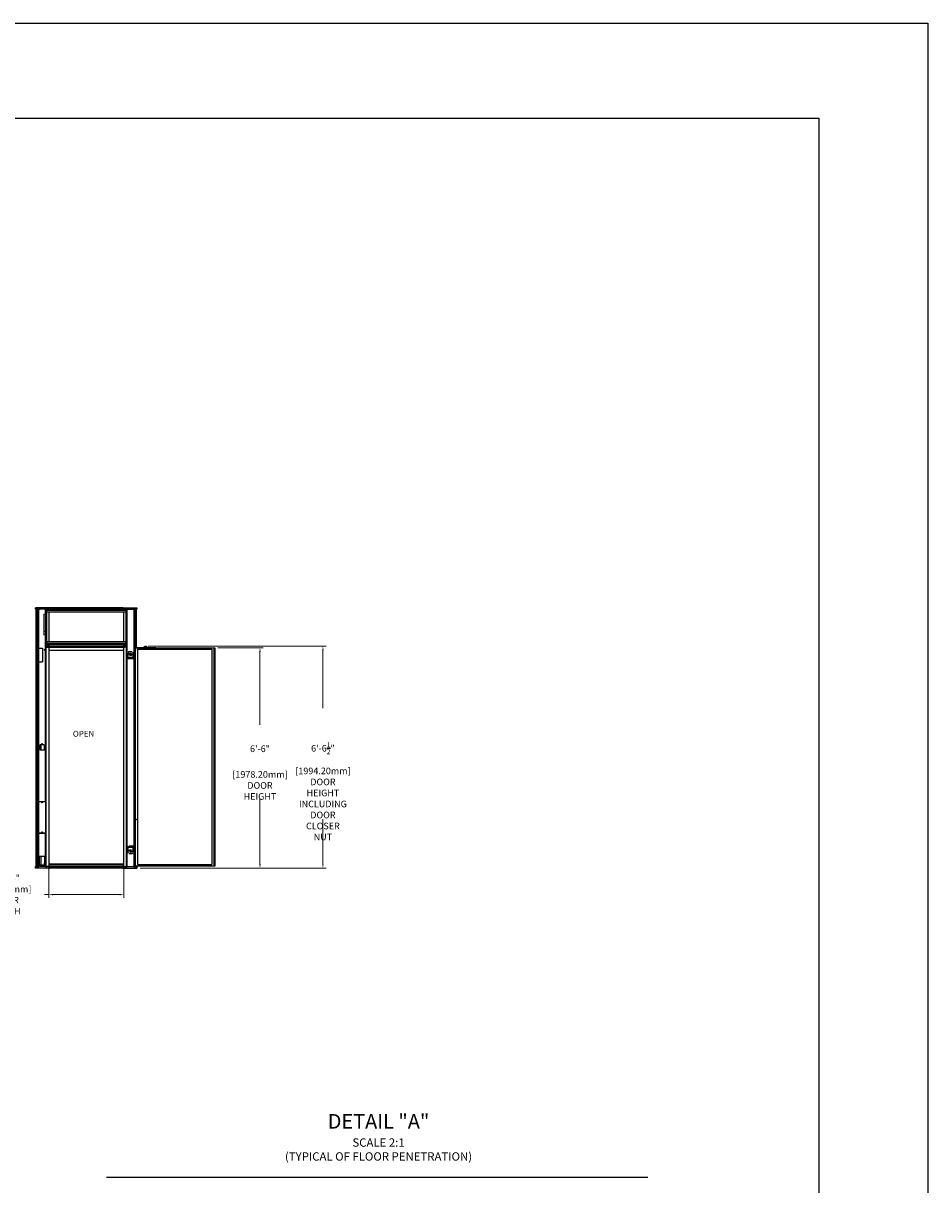
# Model space of a CAD drawing. Units: millimetres. Extents: x -359025921132 to 307, y 238 to 479091251538.
# Drawn here: x -359008583487 to -359008575359, y 479073923295 to 479073933730 of the extents above; entities that cross this region are included whole.
import ezdxf

# ---------------------------------------------------------------- set-up
doc = ezdxf.new("R2010")
doc.units = ezdxf.units.MM
doc.header["$LTSCALE"] = 0.3
doc.header["$MEASUREMENT"] = 0
doc.layers.get('0').update_dxf_attribs({"linetype": 'CONTINUOUS', "lineweight": 0})
doc.layers.get('DEFPOINTS').update_dxf_attribs({"linetype": 'CONTINUOUS'})
doc.layers.add('DIM', color=7, linetype='CONTINUOUS')
doc.styles.get("Standard").update_dxf_attribs({"font": 'txt.shx', "width": 0.9})
doc.dimstyles.new('24 scale', dxfattribs={"dimscale": 24, "dimtxt": 0.0625, "dimasz": 0.04, "dimexe": 0.03125, "dimexo": 0.03125, "dimgap": 0.09, "dimtad": 0, "dimtih": 1, "dimtoh": 1, "dimlfac": -1, "dimzin": 0, "dimdsep": 46, "dimlunit": 4, "dimtxsty": 'Standard', "dimcen": 0, "dimdle": 0.18, "dimclrd": 1, "dimclre": 1, "dimclrt": 1, "dimadec": 0, "dimazin": 0, "dimtfac": 0.75, "dimtmove": 0, "dimatfit": 3, "dimfxl": 1, "dimtolj": 1, "dimtzin": 0, "dimlwd": 0, "dimlwe": 0, "dimarcsym": 0})

# ---------------------------------------------------------------- blocks, each defined once
blk = doc.blocks.new('*D271')
at = {"color": 7, "lineweight": 0, "ltscale": 0.5, "transparency": 16777216}
for p, q in [((-359008581737.054871, 479073928118.203003), (-359008581330.008118, 479073928118.203003)), ((-359008581359.695618, 479073928080.203003), (-359008581359.695618, 479073927425.74762)), ((-359008581359.695618, 479073926178.002991), (-359008581359.695618, 479073926767.080994)), ((-359008582436.481628, 479073926140.002991), (-359008581330.008118, 479073926140.002991))]:
    blk.add_line(p, q, dxfattribs=at)
for points in [[(-359008581366.02887, 479073928080.203003), (-359008581353.362305, 479073928080.203003), (-359008581359.695618, 479073928118.203003)], [(-359008581366.02887, 479073926178.002991), (-359008581353.362305, 479073926178.002991), (-359008581359.695618, 479073926140.002991)]]:
    blk.add_solid(points, dxfattribs=at)
at = {"layer": 'DEFPOINTS', "color": 0, "lineweight": 0, "ltscale": 0.5, "transparency": 16777216}
for p in [(-359008581766.742371, 479073928118.203003), (-359008582466.169128, 479073926140.002991), (-359008581359.695618, 479073926140.002991)]:
    blk.add_point(p, dxfattribs=at)
at = {"color": 7, "lineweight": 25, "ltscale": 0.5, "transparency": 16777216, "char_height": 59.375, "attachment_point": 5}
for s, insert in [('\\A1;{\\C256;6\'-6"', (-359008581359.695374, 479073927211.601685)), ('\\A1;[1978.20mm]\\PDOOR\\PHEIGHT}', (-359008581359.695374, 479073926882.268372))]:
    blk.add_mtext(s, dxfattribs=dict(at, insert=insert))
blk = doc.blocks.new('*D272')
at = {"color": 7, "lineweight": 0, "ltscale": 0.5, "transparency": 16777216}
for p, q in [((-359008582363, 479073928134), (-359008580764, 479073928134)), ((-359008580794, 479073928096), (-359008580794, 479073927578)), ((-359008580794, 479073926178), (-359008580794, 479073926578)), ((-359008582435, 479073926140), (-359008580764, 479073926140))]:
    blk.add_line(p, q, dxfattribs=at)
for points in [[(-359008580800, 479073928096), (-359008580788, 479073928096), (-359008580794, 479073928134)], [(-359008580800, 479073926178), (-359008580788, 479073926178), (-359008580794, 479073926140)]]:
    blk.add_solid(points, dxfattribs=at)
at = {"layer": 'DEFPOINTS', "color": 0, "lineweight": 0, "ltscale": 0.5, "transparency": 16777216}
for p in [(-359008582393, 479073928134), (-359008582465, 479073926140), (-359008580794, 479073926140)]:
    blk.add_point(p, dxfattribs=at)
at = {"color": 7, "lineweight": 25, "ltscale": 0.5, "transparency": 16777216, "char_height": 59.38, "attachment_point": 5}
for s, insert in [('\\A1;{\\C256;6\'-6{\\H0.75x;\\S1/2;}"', (-359008580794, 479073927216)), ('\\A1;[1994.20mm]\\PDOOR\\PHEIGHT\\PINCLUDING\\PDOOR \\PCLOSER NUT}', (-359008580794, 479073926716))]:
    blk.add_mtext(s, dxfattribs=dict(at, insert=insert))
blk = doc.blocks.new('*D273')
at = {"color": 7, "lineweight": 0, "ltscale": 0.5, "transparency": 16777216}
for p, q in [((-359008583257.4833, 479073926148.4152), (-359008583257.4833, 479073925871.4305)), ((-359008582583.2133, 479073926148.4152), (-359008582583.2133, 479073925871.4305)), ((-359008583257.4833, 479073925901.118), (-359008583295.4833, 479073925901.118)), ((-359008582621.2133, 479073925901.118), (-359008583219.4833, 479073925901.118))]:
    blk.add_line(p, q, dxfattribs=at)
for points in [[(-359008583219.4833, 479073925907.4513), (-359008583219.4833, 479073925894.7847), (-359008583257.4833, 479073925901.118)], [(-359008582621.2133, 479073925907.4513), (-359008582621.2133, 479073925894.7847), (-359008582583.2133, 479073925901.118)]]:
    blk.add_solid(points, dxfattribs=at)
at = {"layer": 'DEFPOINTS', "color": 0, "lineweight": 0, "ltscale": 0.5, "transparency": 16777216}
for p in [(-359008583257.4833, 479073926178.1027), (-359008582583.2133, 479073926178.1027), (-359008582583.2133, 479073925901.118)]:
    blk.add_point(p, dxfattribs=at)
at = {"color": 7, "lineweight": 25, "ltscale": 0.5, "transparency": 16777216, "insert": (-359008583639.2646, 479073925901.118), "char_height": 59.375, "attachment_point": 5}
blk.add_mtext('\\A1;{\\C256;2\'-3.3"\\P[693.32mm]\\PDOOR WIDTH}', dxfattribs=at)

msp = doc.modelspace()

# ---------------------------------------------------------------- linework, layer by layer
at = {"color": 7, "linetype": 'Continuous', "lineweight": 25}
for p, q in [((-359008583252.19958, 479073928478.80267), (-359008583375.99213, 479073928478.80267)), ((-359008583375.99213, 479073928466.10272), (-359008583375.99213, 479073928478.80267)), ((-359008583252.19958, 479073928466.10272), (-359008583375.99213, 479073928466.10272)), ((-359008583374.52759, 479073928478.80267), (-359008583374.52759, 479073928466.10272)), ((-359008583369.99213, 479073928117.00269), (-359008583369.99213, 479073928466.10272)), ((-359008583368.52759, 479073928466.10272), (-359008583368.52759, 479073928117.00269)), ((-359008583361.56848, 479073928439.82611), (-359008583361.56848, 479073928432.74847)), ((-359008583359.96869, 479073928439.4306), (-359008583359.96869, 479073928433.18628)), ((-359008583356.43652, 479073928466.10272), (-359008583356.43652, 479073928478.80267)), ((-359008583353.95117, 479073928117.00269), (-359008583353.95117, 479073928466.10272)), ((-359008583352.90088, 479073928478.80267), (-359008583352.90088, 479073928466.10272)), ((-359008583350.41559, 479073928466.10272), (-359008583350.41559, 479073928117.00269)), ((-359008583285.3833, 479073926735.00269), (-359008583285.3833, 479073928466.10272)), ((-359008583282.8833, 479073928466.10272), (-359008583282.8833, 479073926152.70282)), ((-359008583281.8833, 479073928466.10272), (-359008583281.8833, 479073928478.80267)), ((-359008583280.84833, 479073928462.17938), (-359008583280.84833, 479073928153.02612)), ((-359008582559.84833, 479073928462.17938), (-359008583280.84833, 479073928462.17938)), ((-359008582559.84833, 479073928459.17938), (-359008583280.84833, 479073928459.17938)), ((-359008582559.84833, 479073928438.67938), (-359008583280.84833, 479073928438.67938)), ((-359008583277.84833, 479073928459.17938), (-359008583277.84833, 479073928156.02612)), ((-359008583277.84833, 479073928458.17938), (-359008582562.84833, 479073928458.17938)), ((-359008583276.8833, 479073928478.80267), (-359008583276.8833, 479073928466.10272)), ((-359008583276.84833, 479073928176.52612), (-359008583276.84833, 479073928438.67938)), ((-359008583257.48328, 479073928478.80267), (-359008583257.48328, 479073928462.17938)), ((-359008583257.34833, 479073928438.67938), (-359008583257.34833, 479073928176.52612)), ((-359008582590.62958, 479073928478.80267), (-359008583250.06708, 479073928478.80267)), ((-359008582590.62958, 479073928466.10272), (-359008583250.06708, 479073928466.10272)), ((-359008582588.49707, 479073928478.80267), (-359008582464.70453, 479073928478.80267)), ((-359008582588.49707, 479073928466.10272), (-359008582464.70453, 479073928466.10272)), ((-359008582583.34833, 479073928176.52612), (-359008582583.34833, 479073928438.67938)), ((-359008582583.21332, 479073928462.17938), (-359008582583.21332, 479073928478.80267)), ((-359008582563.84833, 479073928438.67938), (-359008582563.84833, 479073928176.52612)), ((-359008582563.81342, 479073928466.10272), (-359008582563.81342, 479073928478.80267)), ((-359008582562.84833, 479073928156.02612), (-359008582562.84833, 479073928459.17938)), ((-359008582559.84833, 479073928153.02612), (-359008582559.84833, 479073928462.17938)), ((-359008582558.81342, 479073928478.80267), (-359008582558.81342, 479073928466.10272)), ((-359008582557.81342, 479073926152.70282), (-359008582557.81342, 479073928466.10272)), ((-359008582555.31342, 479073928466.10272), (-359008582555.31342, 479073926152.70282)), ((-359008582490.28101, 479073928035.20282), (-359008582490.28101, 479073928466.10272)), ((-359008582487.79572, 479073928466.10272), (-359008582487.79572, 479073928478.80267)), ((-359008582486.74548, 479073928466.10272), (-359008582486.74548, 479073928035.20282)), ((-359008582484.26019, 479073928478.80267), (-359008582484.26019, 479073928466.10272)), ((-359008582480.72803, 479073928433.17493), (-359008582480.72803, 479073928439.41913)), ((-359008582479.12817, 479073928432.77942), (-359008582479.12817, 479073928439.85699)), ((-359008582472.16901, 479073928120.35522), (-359008582472.16901, 479073928466.10272)), ((-359008582470.70453, 479073928466.10272), (-359008582470.70453, 479073928120.55042)), ((-359008582466.16901, 479073928466.10272), (-359008582466.16901, 479073928478.80267)), ((-359008582464.70453, 479073928478.80267), (-359008582464.70453, 479073928466.10272)), ((-359008583277.84833, 479073928176.52612), (-359008583280.84833, 479073928176.52612)), ((-359008583277.76508, 479073928176.52612), (-359008582562.93152, 479073928176.52612)), ((-359008582562.84833, 479073928176.52612), (-359008582559.84833, 479073928176.52612)), ((-359008583372.24982, 479073928117.00269), (-359008583372.24982, 479073927991.00269)), ((-359008583372.24982, 479073928117.00269), (-359008583315.13812, 479073928117.00269)), ((-359008583370.78528, 479073928117.00269), (-359008583370.78528, 479073927991.00269)), ((-359008583354.52191, 479073927991.00269), (-359008583354.52191, 479073928117.00269)), ((-359008583350.81189, 479073928117.00269), (-359008583350.81189, 479073927991.00269)), ((-359008583314.13867, 479073928116.00269), (-359008583314.13867, 479073927992.00269)), ((-359008583282.8833, 479073928149.10272), (-359008583266.04962, 479073928149.10272)), ((-359008583282.8833, 479073928123.70282), (-359008583266.04962, 479073928123.70282)), ((-359008583280.84833, 479073928156.02612), (-359008582559.84833, 479073928156.02612)), ((-359008583280.84833, 479073928153.02612), (-359008582559.84833, 479073928153.02612)), ((-359008583277.84833, 479073928171.67938), (-359008583277.76508, 479073928171.67938)), ((-359008582562.84833, 479073928157.02612), (-359008583277.84833, 479073928157.02612)), ((-359008583277.84833, 479073928151.17938), (-359008583277.84833, 479073928153.02612)), ((-359008582562.84833, 479073928151.17938), (-359008583277.84833, 479073928151.17938)), ((-359008583263.91711, 479073928136.40277), (-359008583266.04962, 479073928136.40277)), ((-359008582576.7796, 479073928149.10272), (-359008583263.91711, 479073928149.10272)), ((-359008583263.91711, 479073928123.70282), (-359008582576.7796, 479073928123.70282)), ((-359008583257.48328, 479073928151.17938), (-359008583257.48328, 479073926140.00269)), ((-359008583257.48328, 479073928136.40277), (-359008582583.21332, 479073928136.40277)), ((-359008583256.98328, 479073928151.17938), (-359008583256.98328, 479073928098.25128)), ((-359008583256.98328, 479073928098.52032), (-359008582583.71332, 479073928098.52032)), ((-359008583256.98328, 479073928098.25128), (-359008582583.71332, 479073928098.25128)), ((-359008582583.71332, 479073928098.25128), (-359008582583.71332, 479073928151.17938)), ((-359008582583.21332, 479073926140.00269), (-359008582583.21332, 479073928151.17938)), ((-359008582576.7796, 479073928136.40277), (-359008582574.64697, 479073928136.40277)), ((-359008582557.81342, 479073928149.10272), (-359008582574.64697, 479073928149.10272)), ((-359008582557.81342, 479073928123.70282), (-359008582574.64697, 479073928123.70282)), ((-359008582562.93152, 479073928171.67938), (-359008582562.84833, 479073928171.67938)), ((-359008582562.84833, 479073928153.02612), (-359008582562.84833, 479073928151.17938)), ((-359008582546.74103, 479073928073.00269), (-359008582546.74103, 479073928023.70282)), ((-359008582508.85101, 479073928083.00269), (-359008582536.74103, 479073928083.00269)), ((-359008582513.29602, 479073928069.00269), (-359008582532.29602, 479073928069.00269)), ((-359008582498.85101, 479073928035.20282), (-359008582498.85101, 479073928073.00269)), ((-359008582483.81219, 479073926158.20282), (-359008582483.81219, 479073928118.20282)), ((-359008582483.81219, 479073928118.20282), (-359008581766.74219, 479073928118.20282)), ((-359008582482.06219, 479073928118.20282), (-359008582482.06219, 479073926158.20282)), ((-359008582480.77722, 479073928115.20282), (-359008582480.77722, 479073926161.20282)), ((-359008581769.77722, 479073928115.20282), (-359008582480.77722, 479073928115.20282)), ((-359008582465.81219, 479073928121.20282), (-359008582479.07648, 479073928119.4342)), ((-359008582465.81219, 479073928121.20282), (-359008582309.81219, 479073928121.20282)), ((-359008582458.77722, 479073928105.20282), (-359008581791.77722, 479073928105.20282)), ((-359008582458.77722, 479073928105.20282), (-359008582458.77722, 479073926171.20282)), ((-359008582445.56219, 479073928115.20282), (-359008582445.56219, 479073928118.20282)), ((-359008582443.81219, 479073928115.20282), (-359008582443.81219, 479073928118.20282)), ((-359008581806.74219, 479073928116.45282), (-359008582443.81219, 479073928116.45282)), ((-359008582404.81219, 479073928122.70282), (-359008582404.81219, 479073928121.20282)), ((-359008582404.81219, 479073928122.70282), (-359008582370.81219, 479073928122.70282)), ((-359008582403.31219, 479073928126.20282), (-359008582403.81219, 479073928125.70282)), ((-359008582371.81219, 479073928125.70282), (-359008582403.81219, 479073928125.70282)), ((-359008582403.81219, 479073928125.70282), (-359008582403.81219, 479073928122.70282)), ((-359008582403.31219, 479073928126.20282), (-359008582372.31219, 479073928126.20282)), ((-359008582400.89111, 479073928126.20282), (-359008582401.25708, 479073928125.70282)), ((-359008582401.25708, 479073928122.70282), (-359008582401.25708, 479073928125.70282)), ((-359008582395.31219, 479073928129.20282), (-359008582395.31219, 479073928126.20282)), ((-359008582395.31219, 479073928129.20282), (-359008582380.31219, 479073928129.20282)), ((-359008582393.43719, 479073928134.20282), (-359008582382.18719, 479073928134.20282)), ((-359008582393.43719, 479073928129.20282), (-359008582393.43719, 479073928134.20282)), ((-359008582393.34943, 479073928134.20282), (-359008582393.34943, 479073928129.20282)), ((-359008582392.8609, 479073928129.20282), (-359008582392.8609, 479073928134.20282)), ((-359008582392.64868, 479073928134.20282), (-359008582392.64868, 479073928129.20282)), ((-359008582390.2334, 479073928126.20282), (-359008582390.36737, 479073928125.70282)), ((-359008582390.36737, 479073928125.70282), (-359008582390.36737, 479073928122.70282)), ((-359008582385.39111, 479073928126.20282), (-359008582385.25708, 479073928125.70282)), ((-359008582385.25708, 479073928122.70282), (-359008582385.25708, 479073928125.70282)), ((-359008582382.97571, 479073928129.20282), (-359008582382.97571, 479073928134.20282)), ((-359008582382.76349, 479073928134.20282), (-359008582382.76349, 479073928129.20282)), ((-359008582382.27509, 479073928129.20282), (-359008582382.27509, 479073928134.20282)), ((-359008582382.18719, 479073928134.20282), (-359008582382.18719, 479073928129.20282)), ((-359008582380.31219, 479073928126.20282), (-359008582380.31219, 479073928129.20282)), ((-359008582374.7334, 479073928126.20282), (-359008582374.36737, 479073928125.70282)), ((-359008582374.36737, 479073928125.70282), (-359008582374.36737, 479073928122.70282)), ((-359008582371.81219, 479073928125.70282), (-359008582372.31219, 479073928126.20282)), ((-359008582371.81219, 479073928122.70282), (-359008582371.81219, 479073928125.70282)), ((-359008582370.81219, 479073928121.20282), (-359008582370.81219, 479073928122.70282)), ((-359008582296.54791, 479073928119.4342), (-359008582309.81219, 479073928121.20282)), ((-359008581806.74219, 479073928118.20282), (-359008581806.74219, 479073928115.20282)), ((-359008581804.99219, 479073928118.20282), (-359008581804.99219, 479073928115.20282)), ((-359008581791.77722, 479073928105.20282), (-359008581791.77722, 479073926171.20282)), ((-359008581769.77722, 479073926161.20282), (-359008581769.77722, 479073928115.20282)), ((-359008581768.49219, 479073926158.20282), (-359008581768.49219, 479073928118.20282)), ((-359008581766.74219, 479073928118.20282), (-359008581766.74219, 479073926158.20282)), ((-359008583315.13812, 479073927991.00269), (-359008583372.24982, 479073927991.00269)), ((-359008583369.99213, 479073926152.70282), (-359008583369.99213, 479073927991.00269)), ((-359008583368.52759, 479073927991.00269), (-359008583368.52759, 479073926152.70282)), ((-359008583353.95117, 479073926152.70282), (-359008583353.95117, 479073927991.00269)), ((-359008583350.41559, 479073927991.00269), (-359008583350.41559, 479073926735.00269)), ((-359008582536.31219, 479073928027.93927), (-359008582546.74103, 479073928027.93927)), ((-359008582546.74103, 479073928027.20282), (-359008582483.81219, 479073928027.20282)), ((-359008582546.74103, 479073928023.70282), (-359008582498.85101, 479073928023.70282)), ((-359008582536.31219, 479073928035.20282), (-359008582483.81219, 479073928035.20282)), ((-359008582536.31219, 479073928035.20282), (-359008582536.31219, 479073928027.20282)), ((-359008582532.29602, 479073928054.00269), (-359008582513.29602, 479073928054.00269)), ((-359008582523.81219, 479073928035.20282), (-359008582523.81219, 479073928027.20282)), ((-359008582498.85101, 479073928027.20282), (-359008582498.85101, 479073928023.70282)), ((-359008582490.28101, 479073926339.30267), (-359008582490.28101, 479073928027.20282)), ((-359008582486.74548, 479073928027.20282), (-359008582486.74548, 479073926339.30267)), ((-359008583340.39948, 479073927244.50269), (-359008583340.39948, 479073927205.50269)), ((-359008583298.39948, 479073927247.50269), (-359008583337.39948, 479073927247.50269)), ((-359008583327.49213, 479073927247.50269), (-359008583327.49213, 479073927202.50269)), ((-359008583295.39948, 479073927205.50269), (-359008583295.39948, 479073927244.50269)), ((-359008583337.39948, 479073927202.50269), (-359008583298.39948, 479073927202.50269)), ((-359008583283.89948, 479073926734.00269), (-359008583351.89948, 479073926734.00269)), ((-359008583351.89948, 479073926734.00269), (-359008583351.89948, 479073926456.00269)), ((-359008583350.89948, 479073926735.00269), (-359008583350.89948, 479073926455.00269)), ((-359008583284.89948, 479073926735.00269), (-359008583350.89948, 479073926735.00269)), ((-359008583284.89948, 479073926455.00269), (-359008583284.89948, 479073926735.00269)), ((-359008583283.89948, 479073926456.00269), (-359008583283.89948, 479073926734.00269)), ((-359008583351.89948, 479073926456.00269), (-359008583283.89948, 479073926456.00269)), ((-359008583350.89948, 479073926455.00269), (-359008583284.89948, 479073926455.00269)), ((-359008583350.41559, 479073926455.00269), (-359008583350.41559, 479073926152.70282)), ((-359008583285.3833, 479073926152.70282), (-359008583285.3833, 479073926455.00269)), ((-359008582483.81219, 479073926331.30267), (-359008582546.77338, 479073926331.30267)), ((-359008582546.77338, 479073926331.30267), (-359008582546.77338, 479073926282.00269)), ((-359008582498.88342, 479073926327.80267), (-359008582546.77338, 479073926327.80267)), ((-359008582546.77338, 479073926327.06622), (-359008582498.88342, 479073926327.06622)), ((-359008582535.81219, 479073926339.30267), (-359008582483.81219, 479073926339.30267)), ((-359008582535.81219, 479073926339.30267), (-359008582535.81219, 479073926331.30267)), ((-359008582513.32843, 479073926301.00269), (-359008582532.32843, 479073926301.00269)), ((-359008582523.31219, 479073926339.30267), (-359008582523.31219, 479073926331.30267)), ((-359008582498.88342, 479073926282.00269), (-359008582498.88342, 479073926331.30267)), ((-359008582490.28101, 479073926152.70282), (-359008582490.28101, 479073926331.30267)), ((-359008582486.74548, 479073926331.30267), (-359008582486.74548, 479073926152.70282)), ((-359008583342.89948, 479073926240.00269), (-359008583342.89948, 479073926173.00269)), ((-359008583295.89948, 479073926243.00269), (-359008583339.89948, 479073926243.00269)), ((-359008583327.49213, 479073926243.00269), (-359008583327.49213, 479073926170.00269)), ((-359008583292.89948, 479073926173.00269), (-359008583292.89948, 479073926240.00269)), ((-359008582536.77338, 479073926272.00269), (-359008582508.88342, 479073926272.00269)), ((-359008582532.32843, 479073926286.00269), (-359008582513.32843, 479073926286.00269)), ((-359008583253.40381, 479073926152.70282), (-359008583375.99213, 479073926152.70282)), ((-359008583375.99213, 479073926140.00269), (-359008583375.99213, 479073926152.70282)), ((-359008583253.40381, 479073926140.00269), (-359008583375.99213, 479073926140.00269)), ((-359008583374.52759, 479073926152.70282), (-359008583374.52759, 479073926140.00269)), ((-359008583361.56848, 479073926186.02612), (-359008583361.56848, 479073926178.94849)), ((-359008583359.96869, 479073926185.63062), (-359008583359.96869, 479073926179.38641)), ((-359008583356.43652, 479073926140.00269), (-359008583356.43652, 479073926152.70282)), ((-359008583352.90088, 479073926152.70282), (-359008583352.90088, 479073926140.00269)), ((-359008583339.89948, 479073926170.00269), (-359008583295.89948, 479073926170.00269)), ((-359008583281.8833, 479073926140.00269), (-359008583281.8833, 479073926152.70282)), ((-359008583276.8833, 479073926152.70282), (-359008583276.8833, 479073926140.00269)), ((-359008583257.48328, 479073926178.10272), (-359008582583.21332, 479073926178.10272)), ((-359008583257.48328, 479073926177.88159), (-359008582583.21332, 479073926177.88159)), ((-359008583257.48328, 479073926172.0918), (-359008582583.21332, 479073926172.0918)), ((-359008582583.21332, 479073926165.40277), (-359008583257.48328, 479073926165.40277)), ((-359008582583.21332, 479073926165.146), (-359008583257.48328, 479073926165.146)), ((-359008583248.86292, 479073926152.70282), (-359008582591.8338, 479073926152.70282)), ((-359008582591.8338, 479073926140.00269), (-359008583248.86292, 479073926140.00269)), ((-359008583232.48328, 479073926152.70282), (-359008583232.48328, 479073926143.00269)), ((-359008583232.48328, 479073926143.00269), (-359008582608.21332, 479073926143.00269)), ((-359008582608.21332, 479073926152.70282), (-359008582608.21332, 479073926143.00269)), ((-359008582587.29279, 479073926152.70282), (-359008582464.70453, 479073926152.70282)), ((-359008582587.29279, 479073926140.00269), (-359008582464.70453, 479073926140.00269)), ((-359008582563.81342, 479073926140.00269), (-359008582563.81342, 479073926152.70282)), ((-359008582558.81342, 479073926152.70282), (-359008582558.81342, 479073926140.00269)), ((-359008582487.79572, 479073926140.00269), (-359008582487.79572, 479073926152.70282)), ((-359008582484.26019, 479073926152.70282), (-359008582484.26019, 479073926140.00269)), ((-359008581766.74219, 479073926158.20282), (-359008582483.81219, 479073926158.20282)), ((-359008582480.77722, 479073926161.20282), (-359008581769.77722, 479073926161.20282)), ((-359008582472.16901, 479073926152.70282), (-359008582472.16901, 479073926158.20282)), ((-359008582470.70453, 479073926158.20282), (-359008582470.70453, 479073926152.70282)), ((-359008582466.16901, 479073926140.00269), (-359008582466.16901, 479073926152.70282)), ((-359008582464.70453, 479073926152.70282), (-359008582464.70453, 479073926140.00269)), ((-359008582458.77722, 479073926171.20282), (-359008581791.77722, 479073926171.20282)), ((-359008582445.56219, 479073926158.20282), (-359008582445.56219, 479073926161.20282)), ((-359008582443.81219, 479073926158.20282), (-359008582443.81219, 479073926161.20282)), ((-359008582443.81219, 479073926159.95282), (-359008581806.74219, 479073926159.95282)), ((-359008581806.74219, 479073926161.20282), (-359008581806.74219, 479073926158.20282)), ((-359008581804.99219, 479073926161.20282), (-359008581804.99219, 479073926158.20282))]:
    msp.add_line(p, q, dxfattribs=at)
at = {"color": 7, "linetype": 'Continuous'}
for p, q in [((-359008583301.51599, 479073928419.80267), (-359008583285.95972, 479073928419.80267)), ((-359008583301.51599, 479073928419.80267), (-359008583301.51599, 479073928234.80267)), ((-359008583285.95972, 479073928419.80267), (-359008583285.95972, 479073928234.80267)), ((-359008583301.51599, 479073928234.80267), (-359008583285.95972, 479073928234.80267)), ((-359008583290.20227, 479073928234.80267), (-359008583300.80878, 479073928234.80267)), ((-359008583282.8833, 479073928123.70282), (-359008583282.8833, 479073928131.43817)), ((-359008583282.8833, 479073928123.70282), (-359008583279.01562, 479073928123.70282)), ((-359008582562.84833, 479073928151.17938), (-359008582566.71613, 479073928151.17938)), ((-359008582562.84833, 479073928151.17938), (-359008582562.84833, 479073928158.91479)), ((-359008582562.84833, 479073928151.17938), (-359008582562.84833, 479073928147.31171)), ((-359008582562.84833, 479073928151.17938), (-359008582555.11292, 479073928151.17938)), ((-359008582557.81342, 479073928149.10272), (-359008582561.68103, 479073928149.10272)), ((-359008582557.81342, 479073928149.10272), (-359008582557.81342, 479073928141.36731)), ((-359008583370.78528, 479073927991.00269), (-359008583370.78528, 479073927998.73822)), ((-359008583370.78528, 479073927991.00269), (-359008583368.05048, 479073927991.00269)), ((-359008582522.79602, 479073928053.35272), (-359008582522.79602, 479073928061.0882)), ((-359008582522.79602, 479073928053.35272), (-359008582518.92828, 479073928053.35272)), ((-359008582491.31219, 479073928027.20282), (-359008582495.17987, 479073928027.20282)), ((-359008582491.31219, 479073928027.20282), (-359008582491.31219, 479073928034.93817)), ((-359008583351.89948, 479073926735.00269), (-359008583348.0318, 479073926735.00269)), ((-359008583351.89948, 479073926735.00269), (-359008583351.89948, 479073926727.26727)), ((-359008582470.70453, 479073926577.14209), (-359008582466.83691, 479073926577.14209)), ((-359008582470.70453, 479073926577.14209), (-359008582470.70453, 479073926569.40668)), ((-359008582522.82843, 479073926301.65277), (-359008582526.69623, 479073926301.65277)), ((-359008582522.82843, 479073926301.65277), (-359008582522.82843, 479073926293.9173)), ((-359008582490.81219, 479073926331.30267), (-359008582494.67987, 479073926331.30267)), ((-359008582490.81219, 479073926331.30267), (-359008582490.81219, 479073926339.03821)), ((-359008582480.77722, 479073926161.20282), (-359008582480.77722, 479073926168.93817)), ((-359008582480.77722, 479073926161.20282), (-359008582476.90948, 479073926161.20282)), ((-359008582463.81219, 479073926158.20282), (-359008582467.67987, 479073926158.20282))]:
    msp.add_line(p, q, dxfattribs=at)
at = {"color": 0, "lineweight": 25, "ltscale": 0.5}
for points in [[(-359008604015.7348, 479073933730.27887), (-359008575359.30841, 479073933730.27887), (-359008575359.30841, 479073912851.33447), (-359008604015.7348, 479073912851.33447)], [(-359008603226.73608, 479073932878.72089), (-359008576337.66632, 479073932878.72089), (-359008576337.66632, 479073913671.35352), (-359008603226.73608, 479073913671.35352)]]:
    msp.add_lwpolyline(points, close=True, dxfattribs=at)
at = {"color": 7, "linetype": 'Continuous', "lineweight": 25, "flags": 128}
for points in [[(-359008583361.23938, 479073928431.30267), (-359008583360.28552, 479073928431.48822), (-359008583359.4024, 479073928432.03058), (-359008583358.65552, 479073928432.89001), (-359008583358.10028, 479073928434.00238), (-359008583357.77777, 479073928435.28552), (-359008583357.7121, 479073928436.64398), (-359008583357.90802, 479073928437.97717), (-359008583358.35101, 479073928439.18622), (-359008583359.00818, 479073928440.18127), (-359008583359.83087, 479073928440.88879), (-359008583360.758, 479073928441.25623), (-359008583361.72083, 479073928441.25623), (-359008583362.64789, 479073928440.88879), (-359008583363.47058, 479073928440.18127), (-359008583364.12781, 479073928439.18622), (-359008583364.5708, 479073928437.97717), (-359008583364.76672, 479073928436.64398), (-359008583364.70099, 479073928435.28552), (-359008583364.37848, 479073928434.00238), (-359008583363.8233, 479073928432.89001), (-359008583363.07642, 479073928432.03058), (-359008583362.1933, 479073928431.48822), (-359008583361.23938, 479073928431.30267)], [(-359008582479.45728, 479073928441.30267), (-359008582480.41107, 479073928441.11731), (-359008582481.29431, 479073928440.57483), (-359008582482.04108, 479073928439.71552), (-359008582482.59637, 479073928438.60309), (-359008582482.91882, 479073928437.32001), (-359008582482.98462, 479073928435.96149), (-359008582482.78857, 479073928434.62842), (-359008582482.34558, 479073928433.41937), (-359008582481.68848, 479073928432.42419), (-359008582480.86578, 479073928431.71667), (-359008582479.93872, 479073928431.3493), (-359008582478.97583, 479073928431.3493), (-359008582478.04871, 479073928431.71667), (-359008582477.22601, 479073928432.42419), (-359008582476.56879, 479073928433.41937), (-359008582476.12592, 479073928434.62842), (-359008582475.92987, 479073928435.96149), (-359008582475.99573, 479073928437.32001), (-359008582476.31812, 479073928438.60309), (-359008582476.87341, 479073928439.71552), (-359008582477.62018, 479073928440.57483), (-359008582478.50342, 479073928441.11731), (-359008582479.45728, 479073928441.30267)], [(-359008583361.59302, 479073928113.00269), (-359008583361.67371, 479073928113.57678), (-359008583361.90363, 479073928114.06342), (-359008583362.24768, 479073928114.38849), (-359008583362.65363, 479073928114.50269), (-359008583363.05951, 479073928114.38849), (-359008583363.40363, 479073928114.06342), (-359008583363.63348, 479073928113.57678), (-359008583363.71429, 479073928113.00269), (-359008583363.63348, 479073928112.42871), (-359008583363.40363, 479073928111.94208), (-359008583363.05951, 479073928111.61688), (-359008583362.65363, 479073928111.50269), (-359008583362.24768, 479073928111.61688), (-359008583361.90363, 479073928111.94208), (-359008583361.67371, 479073928112.42871), (-359008583361.59302, 479073928113.00269)], [(-359008583361.59302, 479073927995.00269), (-359008583361.67371, 479073927995.57678), (-359008583361.90363, 479073927996.06342), (-359008583362.24768, 479073927996.38849), (-359008583362.65363, 479073927996.50269), (-359008583363.05951, 479073927996.38849), (-359008583363.40363, 479073927996.06342), (-359008583363.63348, 479073927995.57678), (-359008583363.71429, 479073927995.00269), (-359008583363.63348, 479073927994.42871), (-359008583363.40363, 479073927993.94208), (-359008583363.05951, 479073927993.61688), (-359008583362.65363, 479073927993.50269), (-359008583362.24768, 479073927993.61688), (-359008583361.90363, 479073927993.94208), (-359008583361.67371, 479073927994.42871), (-359008583361.59302, 479073927995.00269)], [(-359008583361.23938, 479073926177.50269), (-359008583360.28552, 479073926177.68817), (-359008583359.4024, 479073926178.23071), (-359008583358.65552, 479073926179.09003), (-359008583358.10028, 479073926180.20251), (-359008583357.77777, 479073926181.48547), (-359008583357.7121, 479073926182.84399), (-359008583357.90802, 479073926184.17712), (-359008583358.35101, 479073926185.38623), (-359008583359.00818, 479073926186.38129), (-359008583359.83087, 479073926187.08881), (-359008583360.758, 479073926187.45618), (-359008583361.72083, 479073926187.45618), (-359008583362.64789, 479073926187.08881), (-359008583363.47058, 479073926186.38129), (-359008583364.12781, 479073926185.38623), (-359008583364.5708, 479073926184.17712), (-359008583364.76672, 479073926182.84399), (-359008583364.70099, 479073926181.48547), (-359008583364.37848, 479073926180.20251), (-359008583363.8233, 479073926179.09003), (-359008583363.07642, 479073926178.23071), (-359008583362.1933, 479073926177.68817), (-359008583361.23938, 479073926177.50269)], [(-359008583295.50549, 479073926179.32782), (-359008583294.73761, 479073926179.51923), (-359008583294.06238, 479073926180.07062), (-359008583293.56122, 479073926180.91522), (-359008583293.29462, 479073926181.95142), (-359008583293.29462, 479073926183.05408), (-359008583293.56122, 479073926184.09027), (-359008583294.06238, 479073926184.93488), (-359008583294.73761, 479073926185.48633), (-359008583295.50549, 479073926185.67767), (-359008583296.27332, 479073926185.48633), (-359008583296.94861, 479073926184.93488), (-359008583297.44983, 479073926184.09027), (-359008583297.71637, 479073926183.05408), (-359008583297.71637, 479073926181.95142), (-359008583297.44983, 479073926180.91522), (-359008583296.94861, 479073926180.07062), (-359008583296.27332, 479073926179.51923), (-359008583295.50549, 479073926179.32782)]]:
    msp.add_lwpolyline(points, dxfattribs=at)
at = {"color": 7, "linetype": 'Continuous', "flags": 128}
for points in [[(-359008583294.15308, 479073928266.38751), (-359008583294.41418, 479073928267.07489), (-359008583294.84161, 479073928267.56873), (-359008583295.36987, 479073928267.79352), (-359008583295.91888, 479073928267.71527), (-359008583296.40503, 479073928267.34601), (-359008583296.75421, 479073928266.7417), (-359008583296.91321, 479073928265.99438), (-359008583296.85791, 479073928265.21802), (-359008583296.59668, 479073928264.53058), (-359008583296.16937, 479073928264.03693), (-359008583295.64111, 479073928263.81201), (-359008583295.09198, 479073928263.89008), (-359008583294.60602, 479073928264.25952), (-359008583294.25677, 479073928264.86377), (-359008583294.09778, 479073928265.61108), (-359008583294.15308, 479073928266.38751)], [(-359008583293.13867, 479073928101.82599), (-359008583293.59583, 479073928103.02911), (-359008583294.34363, 479073928103.89313), (-359008583295.26831, 479073928104.28662), (-359008583296.22913, 479073928104.14978), (-359008583297.07971, 479073928103.50342), (-359008583297.69067, 479073928102.44592), (-359008583297.96899, 479073928101.13818), (-359008583297.87219, 479073928099.77948), (-359008583297.41522, 479073928098.57648), (-359008583296.66742, 479073928097.71252), (-359008583295.74268, 479073928097.31879), (-359008583294.78192, 479073928097.45569), (-359008583293.93127, 479073928098.10211), (-359008583293.32031, 479073928099.15961), (-359008583293.04199, 479073928100.46729), (-359008583293.13867, 479073928101.82599)], [(-359008582482.83832, 479073928102.26459), (-359008582482.18542, 479073928103.98322), (-359008582481.11713, 479073928105.21753), (-359008582479.79608, 479073928105.77972), (-359008582478.42358, 479073928105.58429), (-359008582477.20837, 479073928104.66089), (-359008582476.33557, 479073928103.15009), (-359008582475.93799, 479073928101.28198), (-359008582476.07617, 479073928099.34088), (-359008582476.72913, 479073928097.62238), (-359008582477.79742, 479073928096.388), (-359008582479.11841, 479073928095.82568), (-359008582480.49103, 479073928096.02118), (-359008582481.70612, 479073928096.94458), (-359008582482.57892, 479073928098.45538), (-359008582482.9765, 479073928100.32349), (-359008582482.83832, 479073928102.26459)], [(-359008582481.82397, 479073928101.82599), (-359008582481.36688, 479073928103.02911), (-359008582480.61908, 479073928103.89313), (-359008582479.69452, 479073928104.28662), (-359008582478.73358, 479073928104.14978), (-359008582477.88312, 479073928103.50342), (-359008582477.27197, 479073928102.44592), (-359008582476.99377, 479073928101.13818), (-359008582477.09052, 479073928099.77948), (-359008582477.54749, 479073928098.57648), (-359008582478.29529, 479073928097.71252), (-359008582479.21997, 479073928097.31879), (-359008582480.18079, 479073928097.45569), (-359008582481.03137, 479073928098.10211), (-359008582481.64252, 479073928099.15961), (-359008582481.92072, 479073928100.46729), (-359008582481.82397, 479073928101.82599)]]:
    msp.add_lwpolyline(points, dxfattribs=at)
at = {"color": 7, "linetype": 'Continuous'}
for centre in [(-359008583251.1333, 479073928472.45282), (-359008583251.1333, 479073928472.45282), (-359008582589.56342, 479073928472.45282), (-359008582589.56342, 479073928472.45282), (-359008583251.1333, 479073926146.35272), (-359008582589.56342, 479073926146.35272)]:
    msp.add_circle(centre, 3.3782, dxfattribs=at)
at = {"color": 7, "linetype": 'Continuous', "lineweight": 25}
for centre, radius in [((-359008583251.1333, 479073928472.45282), 3.3782), ((-359008583251.1333, 479073928472.45282), 3.175), ((-359008583251.1333, 479073928472.45282), 2.5527), ((-359008582589.56342, 479073928472.45282), 3.3782), ((-359008582589.56342, 479073928472.45282), 3.175), ((-359008582589.56342, 479073928472.45282), 2.5527), ((-359008583264.98328, 479073928142.75269), 3.57124), ((-359008583264.98328, 479073928130.05267), 3.57124), ((-359008583264.98328, 479073928142.75269), 3.3782), ((-359008583264.98328, 479073928130.05267), 3.3782), ((-359008583264.98328, 479073928142.75269), 2.5527), ((-359008583264.98328, 479073928130.05267), 2.5527), ((-359008582575.71332, 479073928142.75269), 3.57124), ((-359008582575.71332, 479073928130.05267), 3.57124), ((-359008582575.71332, 479073928142.75269), 3.3782), ((-359008582575.71332, 479073928130.05267), 3.3782), ((-359008582575.71332, 479073928142.75269), 2.5527), ((-359008582575.71332, 479073928130.05267), 2.5527), ((-359008582522.79828, 479073928062.50269), 6.5), ((-359008583317.89948, 479073927258.34277), 1.5), ((-359008583317.89948, 479073926727.00269), 1.5), ((-359008583317.89948, 479073926463.00269), 1.5), ((-359008582522.79828, 479073926294.50269), 6.5), ((-359008583317.89948, 479073926163.00269), 1.5), ((-359008583251.1333, 479073926146.35272), 3.3782), ((-359008583251.1333, 479073926146.35272), 3.175), ((-359008583251.1333, 479073926146.35272), 2.5527), ((-359008582589.56342, 479073926146.35272), 3.3782), ((-359008582589.56342, 479073926146.35272), 3.175), ((-359008582589.56342, 479073926146.35272), 2.5527)]:
    msp.add_circle(centre, radius, dxfattribs=at)
for centre, radius, start, end in [((-359008583356.68378, 479073928436.30267), 6.34572, 142.741221362, 217.258778638), ((-359008583251.1333, 479073928472.45282), 6.4389, 99.531310982, 170.468689018), ((-359008583251.1333, 479073928472.45282), 6.4389, 189.531310982, 260.468689018), ((-359008583251.1333, 479073928472.45282), 6.4389, 279.531310982, 80.468689018), ((-359008582589.56342, 479073928472.45282), 6.4389, 99.531310982, 260.468689018), ((-359008582589.56342, 479073928472.45282), 6.4389, 9.531310982, 80.468689018), ((-359008582589.56342, 479073928472.45282), 6.4389, 279.531310982, 350.468689018), ((-359008582484.01282, 479073928436.30267), 6.34572, 322.741221362, 37.258778638), ((-359008583360.45911, 479073928113.00269), 1.86077, 143.070652409, 216.929347591), ((-359008583360.54468, 479073928113.06262), 1.75633, 142.951047069, 181.951794136), ((-359008583360.54468, 479073928112.94287), 1.75633, 178.048205864, 217.048952931), ((-359008583315.13843, 479073928116.00311), 0.9997, 359.982514716, 89.982514716), ((-359008583264.98328, 479073928142.75269), 6.4389, 99.531310982, 260.468689018), ((-359008583264.98328, 479073928130.05267), 6.4389, 99.531310982, 260.468689018), ((-359008583264.98328, 479073928142.75269), 6.4389, 279.531310982, 80.468689018), ((-359008583264.98328, 479073928130.05267), 6.4389, 279.531310982, 80.468689018), ((-359008582575.71332, 479073928142.75269), 6.4389, 99.531310982, 260.468689018), ((-359008582575.71332, 479073928130.05267), 6.4389, 99.531310982, 260.468689018), ((-359008582575.71332, 479073928142.75269), 6.4389, 279.531310982, 80.468689018), ((-359008582575.71332, 479073928130.05267), 6.4389, 279.531310982, 80.468689018), ((-359008582536.74103, 479073928073.00269), 10, 90, 180), ((-359008582532.29602, 479073928061.50269), 7.5, 90, 270), ((-359008582513.29602, 479073928061.50269), 7.5, 270, 90), ((-359008582508.85101, 479073928073.00269), 10, 0, 90), ((-359008582478.81219, 479073928117.45172), 2, 97.593487885, 157.945326752), ((-359008582296.81219, 479073928117.45172), 2, 22.054673248, 82.406512115), ((-359008583360.45911, 479073927995.00269), 1.86077, 143.070652409, 216.929347591), ((-359008583360.54468, 479073927995.06262), 1.75633, 142.951047069, 181.951794136), ((-359008583360.54468, 479073927994.94287), 1.75633, 178.048205864, 217.048952931), ((-359008583315.13843, 479073927992.00238), 0.9997, 270.017485284, 0.017485284), ((-359008583337.39948, 479073927244.50269), 3, 90, 180), ((-359008583298.39948, 479073927244.50269), 3, 0, 90), ((-359008583337.39948, 479073927205.50269), 3, 180, 270), ((-359008583298.39948, 479073927205.50269), 3, 270, 0), ((-359008583350.89948, 479073926734.00269), 1, 90, 180), ((-359008583284.89948, 479073926734.00269), 1, 0, 90), ((-359008583350.89948, 479073926456.00269), 1, 180, 270), ((-359008583284.89948, 479073926456.00269), 1, 270, 0), ((-359008582532.32843, 479073926293.50269), 7.5, 90, 270), ((-359008582513.32843, 479073926293.50269), 7.5, 270, 90), ((-359008583339.89948, 479073926240.00269), 3, 90, 180), ((-359008583295.89948, 479073926240.00269), 3, 0, 90), ((-359008582536.77338, 479073926282.00269), 10, 180, 270), ((-359008582522.79828, 479073926277.50269), 6.4389, 238.670397987, 301.329602013), ((-359008582508.88342, 479073926282.00269), 10, 270, 0), ((-359008583356.68378, 479073926182.50269), 6.34572, 142.741221362, 217.258778638), ((-359008583339.89948, 479073926173.00269), 3, 180, 270), ((-359008583295.89948, 479073926173.00269), 3, 270, 0), ((-359008583251.1333, 479073926146.35272), 6.7437, 109.674760854, 160.325239146), ((-359008583251.1333, 479073926146.35272), 6.7437, 199.674760854, 250.325239146), ((-359008583251.1333, 479073926146.35272), 6.7437, 289.674760854, 70.325239146), ((-359008582589.56342, 479073926146.35272), 6.7437, 109.674760854, 250.325239146), ((-359008582589.56342, 479073926146.35272), 6.7437, 19.674760854, 70.325239146), ((-359008582589.56342, 479073926146.35272), 6.7437, 289.674760854, 340.325239146)]:
    msp.add_arc(centre, radius, start, end, dxfattribs=at)
for points, knots in [([(-359008583361.73438, 479073928432.46088), (-359008583361.71582, 479073928432.51617), (-359008583361.63342, 479073928432.7616), (-359008583361.34912, 479073928433.12482), (-359008583360.89191, 479073928433.29218), (-359008583360.4375, 479073928433.31183), (-359008583359.83008, 479073928433.18768), (-359008583359.21753, 479073928432.90112), (-359008583358.84082, 479073928432.71228), (-359008583358.82379, 479073928432.70392)], [0, 0, 0, 0, 0.0760334259, 0.3371936667, 0.520433745, 0.5563707979, 0.7398676796, 0.9882798479, 1, 1, 1, 1]), ([(-359008583358.8147, 479073928439.91248), (-359008583359.13568, 479073928439.75311), (-359008583359.71661, 479073928439.46472), (-359008583360.30292, 479073928439.31342), (-359008583360.77808, 479073928439.2937), (-359008583361.25531, 479073928439.41632), (-359008583361.60217, 479073928439.78308), (-359008583361.70129, 479073928440.0542), (-359008583361.73438, 479073928440.14471)], [0, 0, 0, 0, 0.2259010707, 0.4088331421, 0.4447097886, 0.6278982317, 0.8758928457, 1, 1, 1, 1]), ([(-359008583360.16888, 479073928431.59912), (-359008583360.14612, 479073928431.66498), (-359008583360.09912, 479073928431.80103), (-359008583359.83521, 479073928431.90009), (-359008583359.64532, 479073928431.90863), (-359008583359.64392, 479073928431.90863)], [0, 0, 0, 0, 0.4825833216, 0.9962341802, 1, 1, 1, 1]), ([(-359008583359.71692, 479073928440.72357), (-359008583359.78558, 479073928440.73071), (-359008583360.00873, 479073928440.75348), (-359008583360.16351, 479073928440.87842), (-359008583360.14789, 479073928440.97198), (-359008583360.14252, 479073928441.00488)], [0, 0, 0, 0, 0.2241634615, 0.7277932303, 1, 1, 1, 1]), ([(-359008583257.48328, 479073928471.38647), (-359008583257.48328, 479073928471.5202), (-359008583257.48328, 479073928472.22717), (-359008583257.48328, 479073928472.94061), (-359008583257.48328, 479073928473.51898)], [0, 0, 0, 0, 0.1891713333, 1, 1, 1, 1]), ([(-359008583252.19958, 479073928478.80267), (-359008583252.05511, 479073928478.80267), (-359008583251.3479, 479073928478.80267), (-359008583250.63458, 479073928478.80267), (-359008583250.06708, 479073928478.80267)], [0, 0, 0, 0, 0.2043693061, 1, 1, 1, 1]), ([(-359008583250.06708, 479073928466.10272), (-359008583250.63458, 479073928466.10272), (-359008583251.3479, 479073928466.10272), (-359008583252.05511, 479073928466.10272), (-359008583252.19958, 479073928466.10272)], [0, 0, 0, 0, 0.7956306939, 1, 1, 1, 1]), ([(-359008582590.62958, 479073928478.80267), (-359008582590.5097, 479073928478.80267), (-359008582589.80298, 479073928478.80267), (-359008582589.08948, 479073928478.80267), (-359008582588.49707, 479073928478.80267)], [0, 0, 0, 0, 0.1696384321, 1, 1, 1, 1]), ([(-359008582588.49707, 479073928466.10272), (-359008582589.08948, 479073928466.10272), (-359008582589.80298, 479073928466.10272), (-359008582590.5097, 479073928466.10272), (-359008582590.62958, 479073928466.10272)], [0, 0, 0, 0, 0.8303615679, 1, 1, 1, 1]), ([(-359008582583.21332, 479073928471.38647), (-359008582583.21332, 479073928471.5202), (-359008582583.21332, 479073928472.22717), (-359008582583.21332, 479073928472.94061), (-359008582583.21332, 479073928473.51898)], [0, 0, 0, 0, 0.1891713333, 1, 1, 1, 1]), ([(-359008582481.88202, 479073928432.69312), (-359008582481.56097, 479073928432.85242), (-359008582480.9801, 479073928433.14093), (-359008582480.3938, 479073928433.29211), (-359008582479.91852, 479073928433.31183), (-359008582479.44128, 479073928433.18909), (-359008582479.09448, 479073928432.82239), (-359008582478.99542, 479073928432.55127), (-359008582478.96228, 479073928432.46088)], [0, 0, 0, 0, 0.2259010707, 0.4088331421, 0.4447097886, 0.6278982317, 0.8758928457, 1, 1, 1, 1]), ([(-359008582478.96228, 479073928440.14471), (-359008582478.98077, 479073928440.08929), (-359008582479.06317, 479073928439.84387), (-359008582479.34747, 479073928439.48071), (-359008582479.80469, 479073928439.31329), (-359008582480.25922, 479073928439.29382), (-359008582480.86652, 479073928439.41779), (-359008582481.47919, 479073928439.70441), (-359008582481.8559, 479073928439.89313), (-359008582481.87292, 479073928439.90161)], [0, 0, 0, 0, 0.0760334259, 0.3371936667, 0.520433745, 0.5563707979, 0.7398676796, 0.9882798479, 1, 1, 1, 1]), ([(-359008582480.52777, 479073928441.00641), (-359008582480.55048, 479073928440.94061), (-359008582480.59747, 479073928440.8045), (-359008582480.86151, 479073928440.70538), (-359008582481.05127, 479073928440.6969), (-359008582481.05267, 479073928440.69678)], [0, 0, 0, 0, 0.4825833216, 0.9962341802, 1, 1, 1, 1]), ([(-359008582480.97968, 479073928431.88177), (-359008582480.91101, 479073928431.87482), (-359008582480.68793, 479073928431.85199), (-359008582480.53308, 479073928431.72717), (-359008582480.54871, 479073928431.63342), (-359008582480.5542, 479073928431.60059)], [0, 0, 0, 0, 0.2241634615, 0.7277932303, 1, 1, 1, 1]), ([(-359008583266.04962, 479073928149.10272), (-359008583265.48291, 479073928149.10272), (-359008583264.76752, 479073928149.10272), (-359008583264.06342, 479073928149.10272), (-359008583263.91711, 479073928149.10272)], [0, 0, 0, 0, 0.7921050197, 1, 1, 1, 1]), ([(-359008583266.04962, 479073928123.70282), (-359008583265.48291, 479073928123.70282), (-359008583264.76752, 479073928123.70282), (-359008583264.06342, 479073928123.70282), (-359008583263.91711, 479073928123.70282)], [0, 0, 0, 0, 0.7921050199, 1, 1, 1, 1]), ([(-359008582574.64697, 479073928149.10272), (-359008582575.21368, 479073928149.10272), (-359008582575.92908, 479073928149.10272), (-359008582576.63318, 479073928149.10272), (-359008582576.7796, 479073928149.10272)], [0, 0, 0, 0, 0.7921050199, 1, 1, 1, 1]), ([(-359008582574.64697, 479073928123.70282), (-359008582575.21368, 479073928123.70282), (-359008582575.92908, 479073928123.70282), (-359008582576.63318, 479073928123.70282), (-359008582576.7796, 479073928123.70282)], [0, 0, 0, 0, 0.7921050197, 1, 1, 1, 1]), ([(-359008583361.73438, 479073926178.66089), (-359008583361.71582, 479073926178.71619), (-359008583361.63342, 479073926178.96161), (-359008583361.34912, 479073926179.32483), (-359008583360.89191, 479073926179.49219), (-359008583360.4375, 479073926179.51178), (-359008583359.83008, 479073926179.3877), (-359008583359.21753, 479073926179.10107), (-359008583358.84082, 479073926178.91241), (-359008583358.82379, 479073926178.90387)], [0, 0, 0, 0, 0.0760334259, 0.3371936667, 0.520433745, 0.5563707979, 0.7398676796, 0.9882798479, 1, 1, 1, 1]), ([(-359008583358.8147, 479073926186.11249), (-359008583359.13568, 479073926185.95312), (-359008583359.71661, 479073926185.66461), (-359008583360.30292, 479073926185.51343), (-359008583360.77808, 479073926185.49371), (-359008583361.25531, 479073926185.61627), (-359008583361.60217, 479073926185.98309), (-359008583361.70129, 479073926186.25421), (-359008583361.73438, 479073926186.3446)], [0, 0, 0, 0, 0.2259010707, 0.4088331421, 0.4447097886, 0.6278982317, 0.8758928457, 1, 1, 1, 1]), ([(-359008583360.16888, 479073926177.79907), (-359008583360.14612, 479073926177.86499), (-359008583360.09912, 479073926178.00098), (-359008583359.83521, 479073926178.10022), (-359008583359.64532, 479073926178.10858), (-359008583359.64392, 479073926178.10858)], [0, 0, 0, 0, 0.4825833216, 0.9962341802, 1, 1, 1, 1]), ([(-359008583359.71692, 479073926186.92358), (-359008583359.78558, 479073926186.93073), (-359008583360.00873, 479073926186.95349), (-359008583360.16351, 479073926187.07843), (-359008583360.14789, 479073926187.17212), (-359008583360.14252, 479073926187.20502)], [0, 0, 0, 0, 0.2241634615, 0.7277932303, 1, 1, 1, 1]), ([(-359008583294.79272, 479073926179.53241), (-359008583295.01038, 479073926179.6767), (-359008583295.45721, 479073926179.97272), (-359008583295.95099, 479073926180.79199), (-359008583296.24292, 479073926181.79138), (-359008583296.28229, 479073926182.87659), (-359008583296.06921, 479073926183.92401), (-359008583295.61987, 479073926184.78839), (-359008583295.14252, 479073926185.32971), (-359008583294.81348, 479073926185.44202), (-359008583294.72937, 479073926185.4707)], [0, 0, 0, 0, 0.1302870333, 0.2673987191, 0.404511686, 0.5416225133, 0.67873112, 0.8158408916, 0.952953395, 1, 1, 1, 1]), ([(-359008583257.48328, 479073926144.08228), (-359008583257.48328, 479073926144.63593), (-359008583257.48328, 479073926145.82672), (-359008583257.48328, 479073926147.39117), (-359008583257.48328, 479073926148.31561), (-359008583257.48328, 479073926148.6015), (-359008583257.48328, 479073926148.62323)], [0, 0, 0, 0, 0.3729448803, 0.802066641, 0.9849619144, 1, 1, 1, 1]), ([(-359008583253.40381, 479073926152.70282), (-359008583253.35193, 479073926152.70282), (-359008583253.02612, 479073926152.70282), (-359008583252.05823, 479073926152.70282), (-359008583250.52478, 479073926152.70282), (-359008583249.37732, 479073926152.70282), (-359008583248.86292, 479073926152.70282)], [0, 0, 0, 0, 0.0358852485, 0.2251538369, 0.6526385936, 1, 1, 1, 1]), ([(-359008583248.86292, 479073926140.00269), (-359008583249.37732, 479073926140.00269), (-359008583250.52478, 479073926140.00269), (-359008583252.05823, 479073926140.00269), (-359008583253.02612, 479073926140.00269), (-359008583253.35193, 479073926140.00269), (-359008583253.40381, 479073926140.00269)], [0, 0, 0, 0, 0.3473614064, 0.7748461631, 0.9641147515, 1, 1, 1, 1]), ([(-359008582591.8338, 479073926152.70282), (-359008582591.6109, 479073926152.70282), (-359008582590.75928, 479073926152.70282), (-359008582589.17279, 479073926152.70282), (-359008582587.91089, 479073926152.70282), (-359008582587.29279, 479073926152.70282)], [0, 0, 0, 0, 0.1531597143, 0.5852487091, 1, 1, 1, 1]), ([(-359008582587.29279, 479073926140.00269), (-359008582587.91089, 479073926140.00269), (-359008582589.17279, 479073926140.00269), (-359008582590.75928, 479073926140.00269), (-359008582591.6109, 479073926140.00269), (-359008582591.8338, 479073926140.00269)], [0, 0, 0, 0, 0.4147512909, 0.8468402858, 1, 1, 1, 1]), ([(-359008582583.21332, 479073926144.08228), (-359008582583.21332, 479073926144.63593), (-359008582583.21332, 479073926145.82672), (-359008582583.21332, 479073926147.39117), (-359008582583.21332, 479073926148.31561), (-359008582583.21332, 479073926148.6015), (-359008582583.21332, 479073926148.62323)], [0, 0, 0, 0, 0.3729448803, 0.802066641, 0.9849619143, 1, 1, 1, 1])]:
    msp.add_open_spline(points, degree=3, knots=knots, dxfattribs=at)
at = {"color": 7, "linetype": 'Continuous'}
for p in [(-359008583339.99213, 479073928463.90277), (-359008583282.8833, 479073928123.70282), (-359008582562.84833, 479073928151.17938), (-359008582562.84833, 479073928151.17938), (-359008582557.81342, 479073928149.10272), (-359008583370.78528, 479073927991.00269), (-359008582522.79602, 479073928053.35272), (-359008582491.31219, 479073928027.20282), (-359008583351.89948, 479073926735.00269), (-359008582470.70453, 479073926577.14209), (-359008582522.82843, 479073926301.65277), (-359008582490.81219, 479073926331.30267), (-359008583339.99213, 479073926154.90277), (-359008582500.70453, 479073926154.90277), (-359008582480.77722, 479073926161.20282), (-359008582463.81219, 479073926158.20282)]:
    msp.add_point(p, dxfattribs=at)
at = {"layer": 'DIM', "lineweight": 25}
msp.add_line((-359008582739.43842, 479073923363.48352), (-359008577874.84497, 479073923363.48352), dxfattribs=at)

# ---------------------------------------------------------------- texts
for s, insert, char_height, attachment_point in [('OPEN', (-359008582848.35272, 479073927339.76599), 52.488, 6), ('DETAIL "A"\\P\\H75;SCALE 2:1\\P(TYPICAL OF FLOOR PENETRATION)', (-359008580294.22662, 479073923720.82379), 131.22, 5)]:
    msp.add_mtext(s, dxfattribs=dict(at, insert=insert, char_height=char_height, attachment_point=attachment_point))

# ---------------------------------------------------------------- dimensions: what is measured, and where the dimension line sits
at = {"color": 7, "lineweight": 25, "ltscale": 0.5}
for base, p1, p2, text, picture, middle in [((-359008581359.69562, 479073926140.00299), (-359008581766.74219, 479073928118.20282), (-359008582466.16901, 479073926140.00269), '{\\C256;<>\\PDOOR\\PHEIGHT}', '*D271', (-359008581359.69537, 479073927096.41418)), ((-359008580793.99231, 479073926140.00299), (-359008582392.8609, 479073928134.20282), (-359008582464.70441, 479073926140.00269), '{\\C256;<>\\PDOOR\\PHEIGHT\\PINCLUDING\\PDOOR \\PCLOSER NUT}', '*D272', (-359008580793.99213, 479073927078.21417))]:
    dim = msp.add_linear_dim(base=base, p1=p1, p2=p2, angle=90, text=text, dimstyle='24 scale', override={"dimscale": 950, "dimlfac": 0.03937, "dimzin": 1, "dimpost": '\\X', "dimclrd": 7, "dimclre": 7, "dimclrt": 7, "dimtofl": 0}, dxfattribs=at)
    dim.commit()
    dim.dimension.update_dxf_attribs({"geometry": picture, "text_midpoint": middle, "dimtype": 160})
at = {"color": 0, "lineweight": 25, "ltscale": 0.5}
dim = msp.add_linear_dim(base=(-359008582583.21332, 479073925901.11798), p1=(-359008583257.48328, 479073926178.10272), p2=(-359008582583.21332, 479073926178.10272), angle=0, text='{\\C256;2\'-3.3"\\P[693.32mm]\\PDOOR WIDTH}', dimstyle='24 scale', override={"dimscale": 950, "dimlfac": 0.03937, "dimzin": 1, "dimpost": '\\X', "dimclrd": 7, "dimclre": 7, "dimclrt": 7, "dimtofl": 0}, dxfattribs=at)
dim.commit()
dim.dimension.update_dxf_attribs({"geometry": '*D273', "text_midpoint": (-359008583639.26459, 479073925901.11798), "dimtype": 161})

doc.saveas('drawing.dxf')
